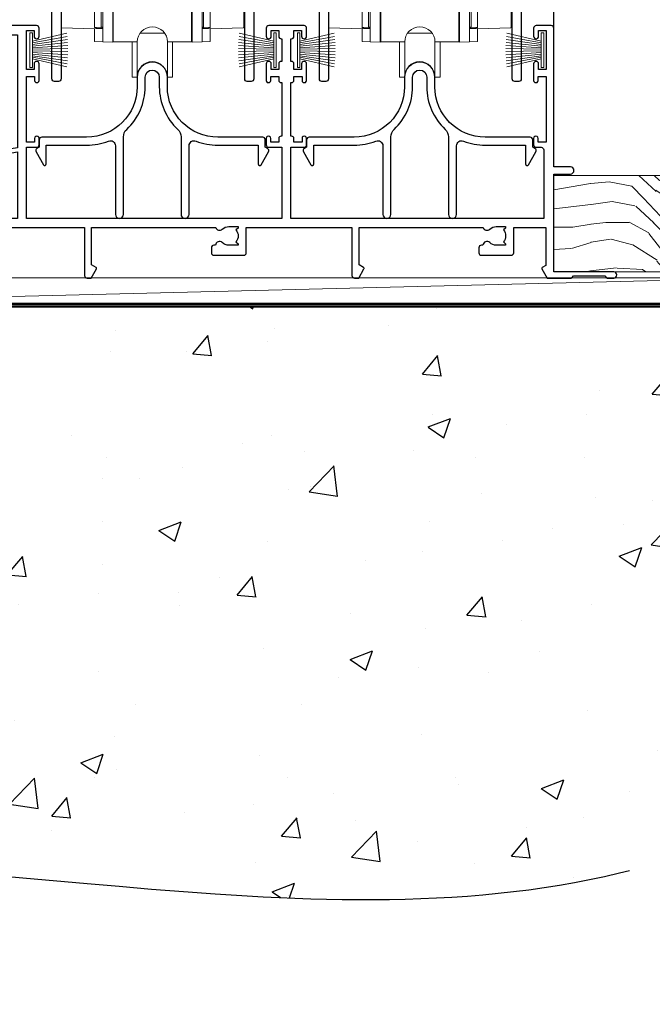
# Model space of a CAD drawing. Units: millimetres. Extents: x 0 to 746145, y -1112 to 730.
# Drawn here: x 13467 to 13592, y 54 to 249 of the extents above; entities that cross this region are included whole.
import ezdxf

# ---------------------------------------------------------------- set-up
doc = ezdxf.new("R2010")
doc.units = ezdxf.units.MM
doc.linetypes.add('CENTER', pattern=[2, 1.25, -0.25, 0.25, -0.25])
doc.linetypes.add('Dashed', pattern=[564.4444465637206, 282.2222232818604, -282.2222232818602])
doc.layers.add('Aluminium Systems Ltd Joinery Detail', color=7, linetype='Continuous')
doc.layers.add('DIE', color=7, linetype='Continuous')
doc.layers.add('HARDWARE', color=8, linetype='Continuous', lineweight=5)

# ---------------------------------------------------------------- blocks, each defined once
blk = doc.blocks.new('135mm Strapping Floor')
at = {"layer": 'Aluminium Systems Ltd Joinery Detail'}
h = blk.add_hatch(dxfattribs=at)
h.set_pattern_fill('AR-CONC', color=256, scale=0.25)
h.set_pattern_definition([(49.99999999999999, (-12518.92884930185, 344.936278782021), (45.546167249001, -3.984771384725772), [4.7625, -52.3875]), (355, (-12518.92884930185, 344.936278782021), (-8.810855356242335, 47.76421130975879), [3.81, -41.9101460425]), (100.4514447, (-12515.13334755185, 344.604215407021), (36.73531177258832, 43.77943797804878), [4.047502199999998, -44.52256114999999]), (46.18420000000002, (-12518.92884930185, 357.636278782021), (67.76976022303248, -10.51058198318179), [7.143749999999996, -78.58124999999994]), (96.63555760999994, (-12513.28137430185, 356.7604037820209), (59.35103351287575, 61.85653114943038), [6.071255785, -66.78390204]), (351.1841511700001, (-12518.92884930185, 357.636278782021), (59.35103351624426, 61.85653114638316), [5.7149917675, -62.86493298]), (21, (-12512.57884930185, 354.4612787820209), (37.90359781728312, -25.5662995467719), [4.7625, -52.3875]), (326.0000000000001, (-12512.57884930185, 354.4612787820209), (15.45050708691177, 46.04699153057982), [3.81, -41.91]), (71.45144499999999, (-12509.42021615185, 352.330753807021), (53.35410481967904, 20.48069222147631), [4.0475022, -44.5224844]), (37.50000000000001, (-12518.92884930185, 344.936278782021), (0.7721508126479542, 21.13875971828828), [0, -41.402, 0, -42.545, 0, -42.06875]), (7.499999999999999, (-12518.92884930185, 344.936278782021), (16.70491562757644, 25.04514370452988), [0, -24.257, 0, -40.4495, 0, -16.03375]), (327.5, (-12533.08934930185, 344.936278782021), (33.89764879171785, -1.432185998168361), [0, -15.875, 0, -49.53, 0, -65.7225]), (317.5, (-12539.43934930185, 344.936278782021), (37.03229534650451, 6.356622758333257), [0, -20.6375, 0, -32.893, 0, -46.6725])])
edge = h.paths.add_edge_path()
edge.add_spline(control_points=[(-151.8032833951274, -112.6379754665754), (-116.3432404183441, -106.4593533788597), (-15.88984340481329, -89.32147647210608), (118.1729448259048, -128.3253233913767), (210.957175129266, -52.26438913950116), (215.2397278690714, -9.325047349287928), (217.1436601267542, 9.764922491790912)], knot_values=[2.265826143137267, 2.265826143137267, 2.265826143137267, 2.265826143137267, 110.457269312043, 308.5646579853927, 378.4277281835025, 434.348854575815, 434.348854575815, 434.348854575815, 434.348854575815], degree=3, periodic=0)
edge.add_line((217.143660126756, 9.764922491790912), (-48.80328339512744, 9.764922491790912))
edge.add_line((-48.80328339512744, 9.764922491790912), (-48.80328339512744, -15.23507750820909))
edge.add_line((-48.80328339512744, -15.23507750820909), (-151.8032833951274, -42.83384432861476))
edge.add_line((-151.8032833951274, -42.83384432861476), (-151.8032833951274, -112.6379754665754))
at = {"layer": 'Aluminium Systems Ltd Joinery Detail', "linetype": 'Dashed', "lineweight": 5, "ltscale": 0.01, "const_width": 0.25, "elevation": -0.7499999999999862}
blk.add_lwpolyline([(217.1241814233326, 9.89797820926276), (-48.93223045283776, 9.89797820926276), (-48.93223045283776, -15.14018684744224), (-151.9374855745064, -42.72778678280156), (-151.9374855745064, -73.36355967761847)], dxfattribs=at)
at = {"layer": 'Aluminium Systems Ltd Joinery Detail', "linetype": 'Dashed', "elevation": -1.000000000000014}
for points in [[(162.1967166048726, 9.764922491790912), (-48.80328339512744, 9.764922491790912), (-48.80328339512744, -15.23507750820909), (-151.8032833951274, -42.83384432861476), (-151.8032833951274, -113.0262772272345)], [(217.1436601267542, 9.764922491790912), (217.1436601267542, 9.764922491790912), (-48.80328339512744, 9.764922491790912)]]:
    blk.add_lwpolyline(points, dxfattribs=at)
at = {"layer": 'Aluminium Systems Ltd Joinery Detail', "linetype": 'CENTER', "lineweight": 5, "ltscale": 3, "const_width": 0.5, "elevation": 1.000000000000017}
blk.add_lwpolyline([(217.1241814233326, 10.29611863191121), (-49.31033479756479, 10.29611863191121), (-49.31033479756479, -14.83202712862112)], dxfattribs=at)
at = {"layer": 'Aluminium Systems Ltd Joinery Detail', "linetype": 'Dashed'}
blk.add_spline([(-154.0311560852988, -113.0262772272345, -0.9999999999999929), (-44.29181441612491, -100.453157794429, -0.9999999999999929), (153.6369916667554, -92.04322444956051, -1.000000000000014), (205.1563386125472, -44.85629492655607, -1.000000000000014), (217.1436601267542, 9.764922491790912, -1.000000000000014)], degree=3, dxfattribs=at)
blk = doc.blocks.new('A734-21693')
at = {"flags": 128}
for points in [[(124.0000011187489, 46.64866243441736, 1.001507643107828), (123.1000031613556, 46.65001828883976), (123.1000031613545, 45.90001828883885), (121.5000061187562, 45.90001828883612), (121.5000061187569, 46.65001828883612, 0.4146548769781905), (121.0493281907795, 47.10001777818394), (120.8999996187479, 47.10001777818394), (120.8999996187479, 57.70002839616808), (121.0493281907823, 57.70002839616808, 0.4146548769781904), (121.5000061187569, 58.1500278855159), (121.5000061187562, 58.9000278855159), (123.1000031613545, 58.9000278855159), (123.1000031613538, 58.1500278855159, 1.001507643109863), (124.000001118747, 58.15138373993284), (124.0000011187473, 61.40002488551488, 0.9999999999999999), (123.0000011187473, 61.40002488551488), (123.0000011187473, 60.30002788551553), (121.5000041187483, 60.30002788551553), (121.5000041187483, 61.40002488551488, 0.414213562373095), (121.0000041187483, 61.90002488551488), (120.8999996187461, 61.90002488551488), (120.8999996187461, 66.40001588551365), (121.0000051187486, 66.40001588551365, 0.414213562373095), (121.500004118749, 66.90001488551547), (121.5000041187483, 68.00001288551482), (123.0000011187473, 68.00001288551482), (123.0000011187454, 66.90001488551513, 0.9999999999999999), (123.9999991187484, 66.90001488551513), (123.9999991187484, 68.50001088551505, 0.414213562373095), (123.4999991187484, 69.00001088551505), (116.5000001187487, 69.00001088551596, 0.414213562373095), (116.0000001187487, 68.50001088551596), (116.0000001187487, 66.90001488551513, 0.9999999999999999), (116.9999981187481, 66.90001488551513), (116.9999981187481, 68.00001288551482), (118.4999951187489, 68.00001288551482), (118.4999951187471, 66.90001488551513, 0.414213562373095), (118.9999941187485, 66.40001588551365), (119.0999996187511, 66.40001588551365), (119.0999996187512, 61.90002488551488), (118.9999951187489, 61.90002488551488, 0.414213562373095), (118.4999951187493, 61.40002488551511), (118.4999951187489, 60.30002788551553), (116.9999981187481, 60.30002788551553), (116.9999981187481, 61.40002488551488, 0.9999999999999999), (115.9999981187481, 61.40002488551488), (115.9999981187478, 58.15138373993193, 1.00150764311086), (116.899996076142, 58.1500278855159), (116.8999960761427, 58.9000278855159), (118.4999931187409, 58.9000278855159), (118.4999931187402, 58.1500278855159, 0.4146548769781904), (118.9506710467176, 57.70002839616808), (119.0999996187493, 57.70002839616808), (119.0999996187493, 47.10001777818394), (118.9506710467148, 47.10001777818394, 0.4146548769781905), (118.4999931187402, 46.65001828883612), (118.4999931187391, 45.90001828883885), (116.8999960761427, 45.90001828883885), (116.8999960761424, 46.65001828883885, 1.001507643108853), (115.9999981187474, 46.64866243441736), (115.9999981187481, 45.40001828883885, 0.414213562373095), (116.4999981187481, 44.90001828883885), (119.1000007973071, 44.90001828883885), (119.1000007973071, 30.80001088546067), (68.50000011875198, 30.80001088546067), (68.50000011875238, 44.90001828878792), (70.5000001187542, 44.9000182887861, 0.4142135623752261), (71.00000011875602, 45.40001828878792), (71.00000011874806, 46.64866243436643, 1.001507643108839), (70.10000216135211, 46.65001828878974), (70.10000216136143, 45.9000182887861), (68.50000011875056, 45.9000182887861), (68.50000011875056, 58.90002788546497), (70.10000216135597, 58.90002788546497), (70.10000216135165, 58.15002788546406, 1.001507643109849), (71.00000011874852, 58.151383739881), (71.00000011874874, 61.40002488546395, 0.9999999999999999), (70.00000011874874, 61.40002488546395), (70.00000011874874, 60.30002788546278), (68.50000011874874, 60.30002788546278), (68.50000011874874, 68.00001288546207), (70.00000011874874, 68.00001288546207), (70.00000011874897, 66.90001588546363, 0.9999999999990904), (71.00000011874852, 66.90001588546454), (71.00000011874874, 68.50001088545412, 0.414213562373095), (70.50000011874874, 69.00001088545412), (37.00000011883242, 69.00001088545412, 0.414213562373095), (36.50000011883242, 68.50001088545412), (36.50000011883242, 67.20001088545848, 0.9999999999999999), (37.4000001188266, 67.20001088545848), (37.4000001188266, 68.00001088545412), (38.9000001188266, 68.00001088545412), (38.9000001188266, 62.50001088545412), (37.4000001188266, 62.50001088545412), (37.4000001188266, 63.30001088545703, 0.9999999999999999), (36.50000011883242, 63.30001088545703), (36.50000011883236, 62.00001088545412, 0.414213562373095), (37.00000011883242, 61.50001088545406), (38.9000001188266, 61.50001088545412), (38.9000001188266, 53.80001088545703), (36.90000011883387, 53.80001088545703, 0.9999999999999999), (36.90000011883387, 53.00001088545412), (38.9000001188266, 53.00001088545412), (38.9000001188266, 50.00001088545412), (28.28867552745362, 50.0000108854542, 0.2679491924316727), (27.85566282556238, 49.75001088545417), (26.55662471988182, 47.50001088545412), (22.00000039285953, 47.50001088545412), (22.00000039285953, 49.00001088545412), (23.50000039285953, 49.00001088545412, 0.9999999999999999), (23.50000039285953, 50.00001088545412), (0.5000001187469252, 50.00001088545412, 0.414213562373095), (1.187469251817674e-07, 49.50001088545412), (1.187523821499781e-07, 0.5000001601129895, 0.4142135623730784), (0.5000001187523821, 1.601130463768641e-07), (6.400000118751336, 1.601132737505395e-07, 0.4142135623730784), (6.900000118751336, 0.5000001601132738), (6.900000118751336, 3.850000160111748, 0.1952598447288623), (5.923585024411182, 6.254969539228426, 0.9999999999999999), (4.776415213090843, 5.139621421376745, -0.1952598447288623), (5.300000118751313, 3.850000160111748), (5.300000118751313, 2.000000160113203), (5.002334436430147, 2.000000160113203), (4.639157196671931, 2.432817940341863, -0.363970234266432), (2.260843040832526, 2.432817940342787), (1.897665801073572, 2.000000160113203), (1.600000118752405, 2.000000160113203), (1.600000118754224, 3.850000160111748, -0.1952598447288622), (2.123585024414695, 5.139621421376745, 0.6408245487451977), (1.599998707597308, 6.495731539804993), (1.599998707606233, 19.46078032434281), (2.373203788357614, 20.80001080888181, 0.414213562368963), (2.299998707597865, 21.07321588963845), (1.599998707604414, 21.47736107807248), (1.599998707608052, 29.00001088546321), (7.950000118750722, 29.00001088546418), (7.95000011875095, 24.0000108854594, 0.4142135623720295), (8.45000011875095, 23.5000108854598), (14.35000011874797, 23.50001088546304, 0.414213562373095), (14.85000011874797, 24.00001088546304), (14.85000011874797, 25.00001088546304, 0.414213562373095), (14.35000011874735, 25.50001088546259), (14.04573141007393, 25.50001088546222, 0.6408239254472163), (12.68962138001439, 26.02359579112442, -0.1952598447288622), (11.4000001187494, 25.50001088546395), (9.550000118750859, 25.50001088546395), (9.550000118750859, 25.79767656778512), (9.982817898979533, 26.1608538075433, -0.3639702342664382), (9.982817898980443, 28.53916796338277), (9.550000118750859, 28.90234520314169), (9.550000118750859, 29.20001088546286), (11.4000001187494, 29.20001088546104, -0.1952598447288623), (12.68962138001439, 28.67642597980057, 0.5542191990959284), (14.00722964662009, 29.00001088546503), (38.60000011874672, 29.00001088546503), (38.60000011874672, 21.59282004585168), (37.70000011874947, 21.07320480358339, 0.4142135623808452), (37.62679503799671, 20.79999972282306), (38.66602553257184, 18.99999970543141), (39.50000017389414, 18.99999979741403, 0.4142135300680742), (40.00000011874602, 19.49999979741403), (40.00000011874602, 29.00001088546503), (56.55000011875075, 29.0000108854706), (56.55000011875092, 24.0000108854594, 0.4142135623720295), (57.05000011874887, 23.50001088545963), (62.95000011874822, 23.50001088546287, 0.414213562373095), (63.45000011874794, 24.00001088546304), (63.45000011874794, 25.00001088546304, 0.414213562373095), (62.95000011874794, 25.50001088546304), (62.64573141007395, 25.50001088546222, 0.6408239254472163), (61.28962138001441, 26.02359579112442, -0.1952598447288622), (60.00000011874943, 25.50001088546395), (58.15000011875088, 25.50001088546395), (58.15000011875088, 25.79767656778512), (58.58281789897956, 26.1608538075433, -0.3639702342664382), (58.58281789898052, 28.53916796338279), (58.15000011875088, 28.90234520314169), (58.15000011875088, 29.20001088546286), (60.00000011874943, 29.20001088546275, -0.1952598447288623), (61.28962138001441, 28.67642597980057, 0.5542192105843214), (62.60722965540901, 29.00001091218073), (79.99996571400754, 29.00001052261575), (79.99996571400754, 19.4999997974104, 0.4142135300680742), (80.49996565885942, 18.9999997974104), (81.33394030018167, 18.99999970542777), (82.37317079475815, 20.79999972281865, 0.4142135623810382), (82.29996571400204, 21.07320480357845), (81.39996571400678, 21.59282004584836), (81.39996571400678, 29.00001088545775), (105.9927705908802, 29.00001088546048, 0.5542191990939724), (107.3103788574844, 28.67642597980057, -0.1952598447288622), (108.6000001187494, 29.20001088546104), (110.4500001187479, 29.20001088546286), (110.4500001187479, 28.90234520314169), (110.0171823385184, 28.53916796338277, -0.363970234266438), (110.0171823385193, 26.1608538075433), (110.4500001187479, 25.79767656778512), (110.4500001187479, 25.50001088546395), (108.6000001187494, 25.50001088546395, -0.1952598447288622), (107.3103788574844, 26.02359579112442, 0.6408239254472163), (105.9542688274249, 25.50001088546222), (105.6500001187514, 25.50001088546259, 0.414213562373095), (105.1500001187509, 25.00001088546304), (105.1500001187509, 24.00001088546304, 0.414213562373095), (105.6500001187509, 23.50001088546304), (111.5500001187478, 23.5000108854598, 0.4142135623720295), (112.0500001187479, 24.0000108854594), (112.0500001187481, 29.00001088546324), (133.0000001187429, 29.00001088546139), (133.0000001187429, 19.49999979740198, 0.4142135300680742), (133.5000000635948, 18.99999979740198), (134.3339747049171, 18.99999970541936), (135.3732051994942, 20.79999972281178, 0.414213562382676), (135.3000001187382, 21.07320480357154), (134.4000001187421, 21.59282004584074), (134.4000001187421, 29.00001088545775), (158.9927705908727, 29.00001088546048, 0.5542191990943014), (160.3103788574769, 28.67642597979969, -0.1952598447288622), (161.6000001187419, 29.20001088546016), (163.4500001187404, 29.20001088546198), (163.4500001187404, 28.90234520314081), (163.0171823385108, 28.53916796338189, -0.363970234266438), (163.0171823385118, 26.16085380754242), (163.4500001187404, 25.79767656778424), (163.4500001187404, 25.50001088546307), (161.6000001187419, 25.50001088546307, -0.1952598447288622), (160.3103788574769, 26.02359579112354, 0.6408239254472163), (158.9542688274174, 25.50001088546134), (158.6500001187439, 25.50001088546173, 0.414213562373095), (158.1500001187434, 25.00001088546216), (158.1500001187434, 24.00001088546216, 0.414213562373095), (158.6500001187434, 23.50001088546216), (164.5500001187403, 23.50001088545892, 0.4142135623720295), (165.0500001187404, 24.00001088545852), (165.0500001187406, 29.00001088545957), (171.4000015298785, 29.00001088545957), (171.4000015298822, 21.47736107806793), (170.7000015298887, 21.07321588963475, 0.4142135623696225), (170.6267964491329, 20.8000108088778), (171.6660268895645, 19.0000108852613), (176.4171770121335, 19.00001088526221, 0.1989123673796633), (176.5585983683708, 19.05858952902472), (176.9000191187421, 19.40001027939832), (183.100006118742, 19.40001027939832), (183.441427505311, 19.05858974638375, 0.198912042514337), (183.582848684771, 19.00001127939893), (184.9000011187433, 19.0000112793972, 0.9999999999999999), (184.9000011187433, 20.20000927939725), (173.0000001187415, 20.20000927939725), (173.0000001187451, 39.6000092793978), (176.2999990759466, 39.60000927939737, 1.000000000000028), (176.2999990759467, 41.00001136499446), (173.0000001187451, 41.00001136499466), (173.0000001187469, 68.50001088546503, 0.414213562373095), (172.5000001187469, 69.00001088546503), (169.5000011187491, 69.00001088546503, 0.414213562373095), (169.0000011187491, 68.50001088546503), (169.0000011187491, 66.9000148854642, 0.9999999999999999), (169.9999991187484, 66.9000148854642), (169.9999991187484, 68.00001288546207), (171.5000001187469, 68.00001288546207), (171.5000001187451, 60.30002788546278), (169.9999991187484, 60.30002788546278), (169.9999991187484, 61.40002488546395, 0.9999999999999999), (168.9999991187484, 61.40002488546395), (168.9999991187502, 58.151383739881, 1.00150764311086), (169.899997076151, 58.15002788546497), (169.8999970761412, 58.90002788546497), (171.5000001187451, 58.90002788546497), (171.5000001187451, 45.9000182887861), (169.8999970761412, 45.9000182887861), (169.8999970761503, 46.65001828878974, 1.001507643108853), (168.9999991187582, 46.64866243436643), (168.9999991187466, 45.4000182887861, 0.414213562373095), (169.4999991187466, 44.9000182887861), (170.5000001187454, 44.90001828878687, -0.4142135623733115), (171.0000001187458, 44.40001828878701), (171.0000001187422, 30.80001088545785), (120.8999991187531, 30.80001088545612), (120.8999991187531, 44.90001828883885), (123.5000011187473, 44.90001828883885, 0.414213562373095), (124.0000011187473, 45.40001828883885)], [(40.70000011882638, 67.20001088545422), (66.70000011874987, 67.2000108854541), (66.70000011874987, 44.80002908656655), (65.43591680575088, 44.59486237922698, 1.004500192607286), (65.56762646851172, 43.8057871851766), (66.70000011874612, 44.00002908657092), (66.70000011875737, 30.80001088545981), (1.600000118747005, 30.80001088545981), (1.600000118747062, 44.00002908657092), (2.732373768985212, 43.80578718517694, 1.004500192607335), (2.864083431746053, 44.5948623792271), (1.600000118747062, 44.80002908656655), (1.600000118747062, 48.20001088545411), (20.20000039285918, 48.20001088545411), (20.20000039285918, 47.50001088545417, 0.4142135623731283), (22.00000039285925, 45.70001088545411), (26.55662471988154, 45.70001088545411, 0.2679491924307707), (28.11547044669231, 46.60001088545215), (29.03923087739969, 48.20001088545411), (38.90000011882631, 48.20001088545411, 0.414213562373095), (40.70000011882638, 50.00001088545417)]]:
    blk.add_lwpolyline(points, format="xyb", close=True, dxfattribs=at)
blk = doc.blocks.new('PB69750-4B')
for p, q in [((-1.750000000000014, 0.5), (-3.322276449314941, 7.321139697068929)), ((-1.431818181818187, 0.5), (-2.721879321754528, 7.380097546926656)), ((-1.113636363636374, 0.5), (-2.119293789530161, 7.427384292916386)), ((-0.7954545454545467, 0.5), (-1.515002302965286, 7.462919719820221)), ((-0.4772727272727337, 0.5), (-0.9094902062915224, 7.486643546856435)), ((-0.1590909090909065, 0.5), (-0.3032449143314011, 7.498515529937265)), ((0.1590909090909207, 0.5), (0.3032449143314011, 7.498515529937265)), ((0.4772727272727337, 0.5), (0.9094902062915367, 7.486643546856435)), ((0.795454545454561, 0.5), (1.515002302965286, 7.462919719820221)), ((1.113636363636374, 0.5), (2.119293789530161, 7.427384292916386)), ((1.431818181818201, 0.5), (2.721879321754528, 7.380097546926656)), ((1.750000000000014, 0.5), (3.322276449314955, 7.321139697068929))]:
    blk.add_line(p, q)
blk.add_lwpolyline([(-3.450000000000003, 0), (3.450000000000003, 0), (3.450000000000003, 0.5), (-3.450000000000003, 0.5)], close=True)
blk = doc.blocks.new('SH270B')
blk.add_blockref('PB69750-4B', (0, 0))
blk = doc.blocks.new('A813-22391')
at = {"flags": 128}
for points in [[(37.700000025257, 48.79999990559705), (2.300000025254633, 48.79999990559705, 0.414213562373095), (1.800000025254633, 48.29999990559705), (1.800000025254462, 43.59999990559703), (2.150000025240502, 43.59999990559706, -0.9999999999909049), (2.150000025247778, 42.79999990560142), (1.800000025254576, 42.79999990559415), (1.800000025254633, 0.4999999056109132, -0.414213562373095), (1.300000025254633, -9.438908676884239e-08), (0.5000000252535415, -9.438908676884239e-08, -0.414213562373095), (2.525354148019687e-08, 0.4999999056109132), (2.525445097489865e-08, 99.49999990559613, -0.414213562373095), (0.500000025254451, 99.99999990559613), (11.7080125921417, 99.99999990559613, -0.2679491924307754), (12.14102529403374, 99.74999990559678), (13.44006339971531, 97.49999990559431), (18.70000022399984, 97.49999990559431, 0.414213562373095), (19.20000022399984, 97.99999990559431), (19.20000022399984, 98.49999990561295, 0.414213562373095), (18.70000022399984, 98.99999990561295), (16.50000022399547, 98.99999990561295, -0.9999999999999999), (16.50000022399547, 99.9999999055984), (23.49999982650985, 99.99999990559476, -0.9999999999999999), (23.49999982650985, 98.99999990559476), (21.30000022400662, 98.99999990559385, 0.4142135623727288), (20.80000022400651, 98.49999990559431), (20.80000022400651, 97.99999990559454, 0.4142135623732615), (21.3000002240056, 97.49999990559431), (26.55993665079092, 97.49999990559431), (27.85897475647249, 99.74999990559658, -0.2679491924308032), (28.29198745836453, 99.99999990559613), (37.70000002526336, 99.99999990559613, 0.414213562373095), (38.20000002526336, 100.4999999055961), (38.20000002526336, 102.9999999055966), (36.90000002521498, 102.9999999055966, -0.9999999999999999), (36.90000002521498, 103.7999999055995), (38.20000002526336, 103.7999999055995), (38.20000002526245, 111.4999999055966), (37.00000002521352, 111.4999999055966, -0.414213562373095), (36.50000002521352, 111.9999999055966), (36.50000002521352, 113.2999999055995, -0.9999999999999999), (37.40000002521498, 113.2999999055995), (37.40000002521498, 112.4999999055966), (38.90000002521498, 112.4999999055966), (38.90000002521498, 117.9999999055966), (37.40000002521498, 117.9999999055966), (37.40000002521498, 117.1999999056009, -0.9999999999999999), (36.50000002521352, 117.1999999056009), (36.5000000252499, 118.4999999055966, -0.414213562373095), (37.0000000252499, 118.9999999055966), (39.5000000252499, 118.999999905597, -0.414213562373095), (40.0000000252499, 118.499999905597), (40.0000000252499, 0.4999999056109132, -0.414213562373095), (39.5000000252499, -9.438908676884239e-08), (38.70000002525063, -9.438908676884239e-08, -0.414213562373095), (38.20000002525063, 0.4999999056109132), (38.20000002525086, 42.79999990559415), (37.8500000252339, 42.79999990560142, -0.9999999999909049), (37.85000002524117, 43.59999990559706), (38.20000002525063, 43.59999990559703), (38.20000002525063, 48.29999990559705, 0.414213562373095)], [(24.85000002521298, 50.59999990559744), (24.85000002521298, 53.50000074390718, 0.2010392773484069), (23.40129872651102, 56.95740831961311, 1), (21.99870132391385, 55.53167323684769, -0.2010392773484085), (22.85000002521298, 53.50000074390721), (22.85000002521298, 50.65000074390704), (22.39143397406639, 50.65000074390704), (21.83194471281837, 51.31677408101754, -0.3639702342660321), (18.16805533760686, 51.31677408101751), (17.60856607635884, 50.65000074390704), (17.15000002521316, 50.65000074390704), (17.15000002521316, 53.50000074390718, -0.201039277348407), (18.00129872651138, 55.53167323684769, 0.9999999999999999), (16.59870132391421, 56.95740831961317, 0.2010392773484081), (15.15000002521316, 53.50000074390712), (15.15000002521316, 50.59999990559788), (1.800000025213706, 50.5999999055966), (1.800000025213706, 98.19999990559657), (10.95745724215573, 98.19999990559566), (11.88121767286481, 96.5999999055912, 0.267949192430764), (13.44006339967615, 95.69999990559316), (15.15000002521316, 95.69999990559316), (15.15000002521316, 92.49999906728598, 0.2010392773484069), (16.59870132391512, 89.04259149158005, 0.9999999999999997), (18.00129872651138, 90.46832657434547, -0.2010392773484118), (17.15000002521316, 92.49999906728598), (17.15000002521316, 95.34999906728612), (17.60856607635884, 95.34999906728612), (18.16805533760686, 94.68322573017562, -0.3639702342660414), (21.83194471281837, 94.68322573017562), (22.39143397406639, 95.34999906728612), (22.85000002521298, 95.34999906728612), (22.85000002521298, 92.49999906728598, -0.201039277348412), (21.99870132391385, 90.46832657434547, 0.9999999999999997), (23.40129872651102, 89.04259149158005, 0.2010392773484095), (24.85000002521298, 92.49999906728598), (24.85000002521298, 95.6999999055931), (26.5599366507509, 95.69999990559316, 0.2679491924308261), (28.11878237756224, 96.59999990559143), (29.04254280827041, 98.1999999055952), (38.20000002522244, 98.19999990559407), (38.20000002522244, 50.59999990559911)]]:
    blk.add_lwpolyline(points, format="xyb", close=True, dxfattribs=at)
blk = doc.blocks.new('A839-22459')
at = {"flags": 128}
blk.add_lwpolyline([(17.39986943134474, 16.17667993479324, -0.2073521461482148), (18.0322414896212, 17.63599272272374, 0.2073521461479777), (21.69999942764364, 26.10000689272363), (21.69999942764341, 28.00000103604123, -0.9999999999999999), (24.49999942764382, 28.00000103604123), (24.49999942764341, 26.10000689272363, 0.2073521461479362), (28.16775736566134, 17.6359927227138, -0.2073521461479363), (28.80012942393998, 16.17667993478142), (28.80012942394203, 0.7999999999996135, 0.9999999999999999), (30.40012942394216, 0.7999999999996135), (30.40012942394216, 14.40936012069631, -0.5311560114663301), (31.77313497979523, 15.33718922958608, 0.09585352178741723), (36.09999942764327, 14.50000689272781), (44.10009242393548, 14.50000689272787), (44.10009242393566, 10.79380288076703, 0.767326987978957), (44.65990004507088, 10.6438028807674), (46.13301155716815, 13.19530686493377, 0.4142135623727438), (45.94999885527599, 13.87831956682606), (45.50009242393602, 14.13807316606966), (45.50009242393651, 15.60000689272323, 0.4142135623728286), (45.00009242393693, 16.10000689272272), (36.09999942764327, 16.10000689272369, -0.414213562373095), (26.09999942764327, 26.10000689272363), (26.09999942764327, 28.00000103604123, 0.9999999999999999), (20.09999942764327, 28.00000103604123), (20.09999942764317, 26.10000689272363, -0.414213562373095), (10.09999942764418, 16.10000689272363), (1.199906431338807, 16.10000689272272, 0.4142135623728286), (0.6999064313393468, 15.60000689272323), (0.69990643133983, 14.13807316606966), (0.2499999999998614, 13.87831956682606, 0.4142135623727369), (0.06698729810770132, 13.19530686493378), (1.54009881020497, 10.6438028807674, 0.767326987978967), (2.099906431340195, 10.79380288076703), (2.099906431340376, 14.50000689272787), (10.09999942765237, 14.50000689272781, 0.09585352178741723), (14.42686387549717, 15.33718922960413, -0.5311560114663301), (15.79986943134438, 14.40936012071222), (15.79986943134529, 0.7999999999996135, 0.9999999999999999), (17.39986943134452, 0.7999999999996135)], format="xyb", close=True, dxfattribs=at)
blk = doc.blocks.new('DR210')
at = {"color": 0, "linetype": 'Continuous', "lineweight": 0, "extrusion": (0, 1, 0)}
for p, q in [((-16.42523319526054, -1.879771122341438), (-18.07646609021441, -3.839064825497971)), ((-9.850000000000016, -1.765000000000001), (-16.42523319526052, -1.879771122341445)), ((-9.850000000000016, -0.08484153898349689), (-9.000000000000014, -0.0551588849155138)), ((-9.850000000000016, -0.08484153898349689), (-9.850000000000016, -1.765000000000001)), ((-9.850000000000016, -1.765000000000001), (-9.850000000000016, -4.474548171425631)), ((-9, -0.01499999999999346), (3.600000000000001, -0.01499999999998636)), ((-8.999999999999993, -8.914999999999992), (-9, -0.01499999999999346)), ((9, -0.01499999999999346), (3.600000000000001, -0.01499999999999346)), ((3.600000000000001, -8.914999999999992), (3.600000000000001, -0.01499999999999346)), ((7.997794106726609, -1.824183358156091), (7.997794106726609, -7.105816641843894)), ((9.000000000000007, -1.771659972905248), (9.000000000000007, -0.01499999999999346)), ((9.850000000000001, -0.08484153898348978), (9, -0.05515888491550669)), ((9.850000000000001, -0.08484153898348268), (9.850000000000001, -1.764999999999993)), ((9.850000000000023, -1.764999999999993), (16.42523319526048, -1.879771122341438)), ((9.850000000000001, -1.764999999999993), (9.850000000000001, -4.474548171425617)), ((16.4252331952605, -1.879771122341403), (18.07646609021437, -3.839064825497942)), ((-18.10000000000002, -4.886989318399337), (-18.10000000000002, -3.903508111008009)), ((-17.10997341885853, -5.656264212477986), (-18.09409484794285, -8.391482471836525)), ((-18.00000000000001, -4.986989318399345), (-17.58044765857275, -4.986989318399345)), ((-11.45, -38.10103166435236), (-11.45000000000002, -4.428968335647667)), ((-10.14476427806883, -4.474548171425617), (-11.45000000000002, -4.42896833564766)), ((-10.25291426586291, -4.170771462780365), (-10.13953015098927, -4.174730923319892)), ((-10.14476427806882, -38.05545182857441), (-10.14476427806883, -4.474548171425631)), ((-9.850000000000016, -4.474548171425624), (-10.14476427806883, -4.474548171425624)), ((-9.850000000000001, -38.05545182857441), (-9.850000000000016, -4.474548171425639)), ((9.850000000000001, -4.474548171425617), (9.850000000000023, -38.05545182857439)), ((9.850000000000009, -4.474548171425617), (10.14476427806881, -4.47454817142561)), ((10.13953015098924, -4.174730923319892), (10.25291426586254, -4.17077146278038)), ((11.45, -4.42896833564766), (10.14476427806881, -4.47454817142561)), ((10.14476427806881, -4.474548171425617), (10.14476427806884, -38.05545182857439)), ((11.45000000000002, -38.10103166435233), (11.45, -4.428968335647653)), ((17.10997341885854, -5.656264212477957), (18.09409484794285, -8.391482471836504)), ((17.99999999999994, -4.986989318399317), (17.58044765857269, -4.986989318399324)), ((18.1, -4.886989318399316), (18.1, -3.903508111007987)), ((9.000000000000007, -8.914999999999992), (9.000000000000007, -7.158340027094738)), ((-18.1, -38.07223969760251), (-18.10000000000002, -8.425337450652258)), ((-8.999999999999993, -8.914999999999992), (3.600000000000001, -8.914999999999992)), ((-7.850000000000001, -41.015), (-7.850000000000016, -8.915)), ((7.749999999999986, -9), (-7.750000000000014, -9.000000000000007)), ((-7.750000000000014, -9), (-7.75, -41)), ((9.000000000000007, -8.914999999999992), (3.600000000000001, -8.914999999999992)), ((7.749999999999986, -9), (7.75, -41)), ((7.850000000000001, -8.914999999999992), (7.850000000000016, -41.01499999999999)), ((18.10000000000003, -38.07223969760249), (18.1, -8.425337450652236)), ((-7.750000000000014, -17.475), (-7.850000000000009, -17.475)), ((7.749999999999993, -17.47499999999999), (7.850000000000009, -17.47499999999999)), ((-7.850000000000009, -17.675), (-7.750000000000014, -17.675)), ((-7.750000000000014, -17.975), (-7.850000000000009, -17.975)), ((7.749999999999993, -17.67499999999999), (7.850000000000009, -17.67499999999999)), ((7.850000000000009, -17.97499999999999), (7.749999999999993, -17.97499999999999)), ((-7.850000000000009, -21.075), (-7.750000000000014, -21.075)), ((-7.750000000000014, -21.375), (-7.850000000000009, -21.375)), ((7.749999999999993, -21.07499999999999), (7.850000000000009, -21.07499999999999)), ((7.850000000000009, -21.37499999999999), (7.749999999999993, -21.37499999999999)), ((-7.750000000000014, -21.575), (-7.850000000000009, -21.575)), ((7.749999999999993, -21.57499999999999), (7.850000000000009, -21.57499999999999)), ((-0.9743290909815912, -27.43494678771886), (-1.469241808727311, -27.27012739504114)), ((-0.8684747204918537, -27.38198313690382), (-0.7036553278141398, -26.8870704191581)), ((4.0690828643096, -27.21405681725108), (2.173282755842308, -28.16260995204783)), ((-0.07940901065239103, -29.22355464016265), (-1.86801686309618, -30.11847472049185)), ((-0.8684747204918537, -27.38198313690382), (-0.9743290909815912, -27.43494678771886)), ((-0.9743290909815912, -27.43494678771886), (-0.07940901065239103, -29.22355464016265)), ((0.02644535983733931, -29.17059098934762), (-0.8684747204918537, -27.38198313690382)), ((-0.07940901065239103, -29.22355464016265), (-0.6633088611382263, -29.02910011254404)), ((1.815053212281128, -28.27567090901842), (0.02644535983733931, -29.17059098934761)), ((0.02644535983733931, -29.17059098934762), (0.2208998874559498, -28.58669113886178)), ((0.07940901065237682, -29.27644535983734), (1.868016863096166, -28.38152527950815)), ((1.815053212281136, -28.27567090901842), (1.97987260495885, -27.78075819127269)), ((1.868016863096166, -28.38152527950815), (1.815053212281128, -28.27567090901842)), ((1.868016863096166, -28.38152527950815), (2.362929580841886, -28.54634467218587)), ((-4.069082864309614, -31.28594318274892), (-2.173282755842322, -30.33739004795216)), ((-1.86801686309618, -30.11847472049185), (-2.3629295808419, -29.95365532781413)), ((-1.815053212281143, -30.22432909098158), (-1.979872604958864, -30.7192418087273)), ((-1.86801686309618, -30.11847472049185), (-1.81505321228115, -30.22432909098158)), ((-1.81505321228115, -30.22432909098158), (-0.02644535983735352, -29.32940901065238)), ((-0.02644535983735352, -29.32940901065238), (-0.220899887455964, -29.91330886113822)), ((-0.02644535983735352, -29.32940901065238), (0.8684747204918395, -31.11801686309617)), ((0.07940901065237682, -29.27644535983734), (0.6633088611382121, -29.47089988745596)), ((0.9743290909815769, -31.06505321228113), (0.07940901065237682, -29.27644535983734)), ((0.8684747204918466, -31.11801686309617), (0.7036553278141255, -31.61292958084189)), ((0.8684747204918395, -31.11801686309617), (0.9743290909815769, -31.06505321228114)), ((0.9743290909815769, -31.06505321228113), (1.469241808727297, -31.22987260495885)), ((-11.45000000000002, -38.40103169220332), (-18.00348994967025, -38.1721787803044)), ((-11.45, -38.10103166435236), (-10.14476427806882, -38.05545182857441)), ((-11.45, -40.88928522982971), (-11.45, -38.40103169220331)), ((-10.25291426586269, -38.35922853721962), (-10.13953015098925, -38.3552690766801)), ((-9.850000000000001, -38.05545182857441), (-10.14476427806882, -38.05545182857441)), ((-9.850000000000001, -40.9451584610165), (-9.850000000000001, -38.0554518285744)), ((9.850000000000023, -40.94515846101649), (9.850000000000016, -38.05545182857439)), ((9.850000000000016, -38.05545182857438), (10.14476427806884, -38.05545182857438)), ((10.13953015098929, -38.35526907668014), (10.25291426586268, -38.35922853721966)), ((10.14476427806884, -38.0554518285744), (11.45000000000002, -38.10103166435235)), ((18.00348994967026, -38.17217878030439), (11.45000000000002, -38.40103169220332)), ((11.45000000000002, -40.88928522982969), (11.45000000000002, -38.40103169220334)), ((-9.850000000000001, -40.94515846101649), (-11.45000000000002, -40.8892852298297)), ((-9.850000000000001, -40.94515846101653), (-7.850000000000001, -41.01500000000003)), ((9.849999999999987, -40.9451584610165), (7.850000000000023, -41.015)), ((11.45000000000008, -40.88928522982968), (9.85000000000003, -40.94515846101648)), ((-3, -41), (-7.75, -41)), ((7.75, -41), (3, -41))]:
    blk.add_line(p, q, dxfattribs=at)
at = {"color": 0, "linetype": 'Continuous', "lineweight": 0, "extrusion": (-2.220446049250313e-16, 0, -1)}
for centre, radius, start, end in [((7.105427357601002e-15, -29.25), 4.55, 333.4191608277983, 63.41916082779831), ((7.105427357601002e-15, -29.25), 5.000000000000001, 0, 180), ((7.105427357601002e-15, -29.24999999999999), 4.549999999999998, 63.41916082779831, 153.4191608277984), ((7.105427357601002e-15, -29.25), 4.550000000000001, 153.4191608277984, 243.4191608277983), ((7.105427357601002e-15, -29.25), 5.000000000000001, 180, 0), ((7.105427357601002e-15, -29.25), 4.550000000000001, 243.4191608277983, 333.4191608277983), ((0, -41), 3.000000000000001, 0, 180)]:
    blk.add_arc(centre, radius, start, end, dxfattribs=at)
for centre, major_axis, ratio, start_param, end_param in [((-10.15000000000001, -4.474548171425624), (0.01046984901074833, 0.2998172481057253), 0.01744177813808782, 7.178145381698035e-11, 1.570187246628132), ((-0.9982633766121651, -29.74947557815247), (-3.385664495296433, 6.766666918234526), 0.1736481776668772, -1.570796326794899, -1.514195682833616), ((-0.9982633766125559, -29.7494755781527), (-3.385664495296371, 6.766666918234309), 0.1736481776668222, -1.627396970756179, -1.570796326794895), ((0.7364113498207914, -28.88154064014842), (-3.402935955806117, 6.801186056389771), 0.173648177666938, -1.895753291770243, -1.635846204528534)]:
    blk.add_ellipse(centre, major_axis=major_axis, ratio=ratio, start_param=start_param, end_param=end_param, dxfattribs=at)
at = {"color": 0, "linetype": 'Continuous', "lineweight": 0}
blk.add_ellipse((10.15000000000001, -4.474548171425603), major_axis=(-0.01046984901075209, 0.2998172481057111), ratio=0.01744177813810804, start_param=1.526258474493942e-10, end_param=1.570187246709048, dxfattribs=at)
at = {"color": 0, "linetype": 'Continuous', "lineweight": 0, "extrusion": (-2.220446049250312e-16, -3.697785493223493e-32, -0.9999999999999999)}
blk.add_ellipse((-0.4994755781522002, -28.25173662338844), major_axis=(6.766666918234944, 3.385664495296658), ratio=0.1736481776669535, start_param=-1.627396970756176, end_param=-1.514195682833617, dxfattribs=at)
at = {"color": 0, "linetype": 'Continuous', "lineweight": 0, "extrusion": (-2.220446049250312e-16, -8.628166150854817e-32, -0.9999999999999999)}
blk.add_ellipse((0.7364113498207558, -28.88154064014843), major_axis=(-3.402935955806142, 6.801186056389779), ratio=0.1736481776669335, start_param=-1.50574644906126, end_param=-1.245839361819552, dxfattribs=at)
at = {"color": 0, "linetype": 'Continuous', "lineweight": 0, "extrusion": (-2.220446049250313e-16, -1.232595164407831e-32, -0.9999999999999999)}
blk.add_ellipse((-0.7364113498207061, -29.61845935985153), major_axis=(3.402935955806114, -6.801186056389724), ratio=0.1736481776669253, start_param=-1.895753291770244, end_param=-1.635846204528533, dxfattribs=at)
at = {"color": 0, "linetype": 'Continuous', "lineweight": 0, "extrusion": (-2.220446049250313e-16, 1.232595164407831e-32, -0.9999999999999999)}
blk.add_ellipse((0.3684593598515562, -29.98641134982076), major_axis=(6.801186056389767, 3.402935955806117), ratio=0.1736481776669332, start_param=-1.895753291770243, end_param=-1.635846204528534, dxfattribs=at)
at = {"color": 0, "linetype": 'Continuous', "lineweight": 0, "extrusion": (-2.220446049250313e-16, -1.355854680848614e-31, -1)}
blk.add_ellipse((0.3684593598515704, -29.98641134982074), major_axis=(6.801186056389707, 3.402935955806101), ratio=0.1736481776669334, start_param=-1.50574644906126, end_param=-1.245839361819548, dxfattribs=at)
at = {"color": 0, "linetype": 'Continuous', "lineweight": 0, "extrusion": (-2.220446049250313e-16, 4.930380657631324e-32, -1)}
blk.add_ellipse((-0.3684593598515491, -28.51358865017924), major_axis=(-6.801186056389663, -3.40293595580607), ratio=0.1736481776669341, start_param=-1.895753291770244, end_param=-1.635846204528531, dxfattribs=at)
at = {"color": 0, "linetype": 'Continuous', "lineweight": 0, "extrusion": (-2.220446049250313e-16, -1.232595164407831e-32, -1)}
blk.add_ellipse((0.9982633766128046, -28.75052442184714), major_axis=(3.385664495295996, -6.766666918233553), ratio=0.1736481776668014, start_param=-1.627396970756183, end_param=-1.570796326794892, dxfattribs=at)
at = {"color": 0, "linetype": 'Continuous', "lineweight": 0, "extrusion": (-2.220446049250313e-16, 1.232595164407831e-32, -1)}
for centre, major_axis, ratio, start_param, end_param in [((0.998263376611682, -28.75052442184779), (3.385664495295823, -6.766666918233243), 0.1736481776669814, -1.570796326794902, -1.514195682833608), ((-0.7364113498207914, -29.61845935985158), (3.402935955806141, -6.801186056389769), 0.173648177666936, -1.505746449061259, -1.24583936181955)]:
    blk.add_ellipse(centre, major_axis=major_axis, ratio=ratio, start_param=start_param, end_param=end_param, dxfattribs=at)
at = {"color": 0, "linetype": 'Continuous', "lineweight": 0, "extrusion": (-2.220446049250313e-16, -2.465190328815662e-32, -1)}
blk.add_ellipse((-0.3684593598516201, -28.51358865017917), major_axis=(-6.801186056389709, -3.40293595580612), ratio=0.1736481776669447, start_param=-1.50574644906126, end_param=-1.245839361819549, dxfattribs=at)
at = {"color": 0, "linetype": 'Continuous', "lineweight": 0, "extrusion": (-2.220446049250313e-16, 2.465190328815662e-32, -1)}
blk.add_ellipse((0.4994755781521789, -30.24826337661155), major_axis=(-6.766666918234924, -3.385664495296654), ratio=0.1736481776669563, start_param=-1.627396970756176, end_param=-1.514195682833617, dxfattribs=at)
at = {"color": 0, "linetype": 'Continuous', "lineweight": 0, "extrusion": (-2.220446049250313e-16, 1.540743955509789e-33, -1)}
for centre, major_axis, ratio, start_param, end_param in [((-10.15000000000001, -38.05545182857441), (0.01046984901075262, -0.2998172481057314), 0.01744177813809687, -1.570187246556328, 1.745270594710746e-13), ((10.15000000000001, -38.05545182857439), (-0.01046984901074833, -0.2998172481057311), 0.017441778138095, 3.146186445112402e-13, 1.570187246556643)]:
    blk.add_ellipse(centre, major_axis=major_axis, ratio=ratio, start_param=start_param, end_param=end_param, dxfattribs=at)
at = {"color": 0, "linetype": 'Continuous', "lineweight": 0}
for points, weights in [([(9.000000000000021, -1.771659972905255), (9.000000000000107, -1.771659972905248), (8.643901490856514, -1.790322304975469), (7.997794106726602, -1.824183358156091)], [0.9072031580302378, 0.9072031580302311, 0.9381354386868185, 1]), ([(-18.0764660902144, -3.839064825497985), (-18.09182466832417, -3.857288763182304), (-18.10000000000002, -3.879675406036149), (-18.10000000000002, -3.903508111008009)], [1, 0.9595496435194193, 0.9595496435194193, 1]), ([(18.1, -3.903508111007987), (18.1, -3.879675406036135), (18.09182466832416, -3.857288763182289), (18.07646609021439, -3.839064825497964)], [1, 0.9595496435194338, 0.9595496435194338, 1]), ([(-18.10000000000002, -4.886989318399337), (-18.10000000000002, -4.945567962162038), (-18.05857864376271, -4.986989318399338), (-18.00000000000001, -4.986989318399338)], [1, 0.8047378541243649, 0.8047378541243649, 1]), ([(-17.58044765857275, -4.986989318399345), (-17.2875544397593, -4.986989318399331), (-17.08044765857275, -5.194096099585884), (-17.08044765857275, -5.486989318399338)], [1, 0.8047378541243635, 0.8047378541243635, 1]), ([(-17.08044765857275, -5.486989318399338), (-17.08044765857275, -5.544839815983735), (-17.09038814515655, -5.601829874741753), (-17.10997341885854, -5.656264212477979)], [1, 0.9900843396648249, 0.9900843396648249, 1]), ([(-11.45000000000002, -4.428968335647667), (-11.45000000000022, -4.253210227224358), (-10.954239281596, -4.14628065356716), (-10.25291426586291, -4.170771462780358)], [1, 0.8048813938510098, 0.8048813938510098, 1]), ([(-10.13953015098927, -4.174730923319885), (-9.968724145192702, -4.180695600476128), (-9.850000000000016, -4.303638051802018), (-9.850000000000016, -4.474548171425631)], [1, 0.812893200225767, 0.812893200225767, 1]), ([(9.850000000000001, -4.474548171425617), (9.850000000000001, -4.303638051802032), (9.968724145192674, -4.180695600476135), (10.13953015098925, -4.174730923319892)], [1, 0.8128932002257891, 0.8128932002257891, 1]), ([(10.25291426586254, -4.170771462780372), (10.95423928159567, -4.146280653567146), (11.44999999999991, -4.253210227224358), (11.45, -4.428968335647653)], [1, 0.8048813938510101, 0.8048813938510101, 1]), ([(17.08044765857274, -5.486989318399317), (17.08044765857274, -5.194096099585863), (17.28755443975928, -4.986989318399317), (17.58044765857274, -4.986989318399317)], [1, 0.8047378541243649, 0.8047378541243649, 1]), ([(17.10997341885854, -5.656264212477964), (17.09038814515655, -5.601829874741739), (17.08044765857274, -5.544839815983728), (17.08044765857274, -5.486989318399317)], [1, 0.9900843396648235, 0.9900843396648235, 1]), ([(18.00000000000001, -4.986989318399317), (18.05857864376269, -4.986989318399317), (18.1, -4.945567962162009), (18.1, -4.886989318399316)], [1, 0.8047378541243649, 0.8047378541243649, 1]), ([(7.997794106726609, -7.105816641843894), (8.643901490856514, -7.139677695024517), (9.000000000000107, -7.158340027094745), (9.000000000000021, -7.158340027094738)], [1, 0.9381354386868191, 0.907203158030232, 0.9072031580302387]), ([(-18.09409484794286, -8.391482471836518), (-18.09801190268325, -8.402369339383768), (-18.10000000000002, -8.41376735113537), (-18.10000000000002, -8.425337450652258)], [1, 0.9900843396648196, 0.9900843396648196, 1]), ([(18.1, -8.425337450652236), (18.1, -8.413767351135363), (18.09801190268325, -8.40236933938376), (18.09409484794285, -8.391482471836504)], [1, 0.9900843396648327, 0.9900843396648327, 1]), ([(-18.1, -38.07223969760251), (-18.1, -38.12920973747705), (-18.06042528493577, -38.17019055458567), (-18.00348994967025, -38.17217878030441)], [1, 0.81289320022576, 0.81289320022576, 1]), ([(-10.25291426586269, -38.35922853721965), (-10.95423928159572, -38.38371934643283), (-11.44999999999995, -38.27678977277566), (-11.45, -38.10103166435236)], [1, 0.8048813938510313, 0.8048813938510313, 1]), ([(-9.850000000000001, -38.05545182857441), (-9.85, -38.22636194819802), (-9.968724145192695, -38.34930439952391), (-10.13953015098925, -38.3552690766801)], [1, 0.8128932002257667, 0.8128932002257667, 1]), ([(10.13953015098927, -38.35526907668014), (9.968724145192716, -38.3493043995239), (9.850000000000021, -38.226361948198), (9.850000000000016, -38.05545182857439)], [1, 0.8128932002257487, 0.8128932002257487, 1]), ([(11.45000000000002, -38.10103166435233), (11.45000000000007, -38.27678977277566), (10.9542392815958, -38.38371934643285), (10.25291426586266, -38.35922853721964)], [1, 0.8048813938509864, 0.8048813938509864, 1]), ([(18.00348994967026, -38.17217878030439), (18.06042528493581, -38.17019055458563), (18.10000000000002, -38.12920973747701), (18.10000000000002, -38.07223969760249)], [1, 0.8128932002258727, 0.8128932002258727, 1])]:
    blk.add_rational_spline(points, weights, degree=3, dxfattribs=at)
at = {"layer": 'HARDWARE', "ltscale": 3, "extrusion": (0, 1, 0)}
for p, q in [((-3, -41), (-3, -48)), ((3, -41), (3, -48))]:
    blk.add_line(p, q, dxfattribs=at)
at = {"layer": 'HARDWARE', "ltscale": 3}
blk.add_lwpolyline([(2.43669858620251, -39.25000000000182), (-2.43669858620251, -39.25000000000091)], dxfattribs=at)
blk.add_lwpolyline([(4, -41), (4, -48), (3, -48, 0.9999999999999999), (-3, -48), (-4, -48), (-4, -41)], format="xyb", dxfattribs=at)
blk = doc.blocks.new('AL40 Stacker Door Sill')
at = {"layer": 'Aluminium Systems Ltd Joinery Detail'}
blk.add_line((1.500004543686373e-06, 48.30000160611996), (1.500004543686373e-06, 182.7673525064705), dxfattribs=at)
for p in [(-79.54861845589089, 86.55975131126229), (-26.54861595589186, 86.55975131131504)]:
    blk.add_blockref('DR210', p)
at = {"color": 0}
for p in [(-102.678744196987, 10.60000160606285), (-49.67874169698793, 10.6000016061156)]:
    blk.add_blockref('A839-22459', p, dxfattribs=at)
at = {"layer": 'Aluminium Systems Ltd Joinery Detail'}
blk.add_blockref('A734-21693', (-173.0000001187414, -20.20000927939691), dxfattribs=at)
at = {"layer": 'DIE'}
for p in [(-99.45000338072823, 37.74475140566495), (-46.45000088072921, 37.7447514057177)]:
    blk.add_blockref('A813-22391', p, dxfattribs=at)
at = {"layer": 'HARDWARE', "color": 1, "xscale": -1, "rotation": 270}
for p in [(-103.822470225562, 43.95001110606552), (-50.822467725563, 43.95001110611827)]:
    blk.add_blockref('SH270B', p, dxfattribs=at)
at = {"layer": 'HARDWARE', "color": 1, "rotation": 90.00000000000001}
for p in [(-55.00000149999414, 43.95001110606552), (-1.999998999995114, 43.95001110611827)]:
    blk.add_blockref('SH270B', p, dxfattribs=at)
blk = doc.blocks.new('EIFS on Concrete Block AL40 Masonry Floor Liner Stacker')
at = {"layer": 'Aluminium Systems Ltd Joinery Detail', "lineweight": 5}
h = blk.add_hatch(dxfattribs=at)
h.set_pattern_fill('WOOD-3', color=256, scale=97.5, angle=30, style=0, pattern_type=2)
h.set_pattern_definition([(4.763599999999855, (1850.149134290492, -7253.178097981269), (-330.0000283895876, -29.99974597983758), [3.612479999999929, -357.635369999993]), (348.6901, (1853.74913429049, -7252.878097981268), (120.0000225669286, -29.99992896484828), [4.58912999999999, -148.3814699999997]), (314.9999999999999, (1858.24913429049, -7253.778097981266), (-2.571759074037346e-14, -30.00000928346856), [3.39411, -39.03228]), (313.1523999999999, (1860.649134290492, -7256.178097981269), (420.0000850164655, -449.9999261252568), [6.579509999999999, -651.37185]), (347.0054000000001, (1865.149134290492, -7260.97809798127), (-270.0000230324819, 59.99992732735068), [4.002509999999999, -396.2474099999998]), (360, (1869.049134290492, -7261.878097981268), (29.99999999999998, -30.00000000000002), [7.5, -22.5]), (9.462299999999802, (1876.549134290492, -7261.878097981268), (-150.0000232108592, -29.99994417607299), [3.649649999999993, -178.8332099999998]), (5.710599999999841, (1850.149134290492, -7261.278097981266), (-269.9999827048756, -30.00003943998852), [3.014969999999933, -298.4813099999934]), (360, (1853.149134290492, -7260.97809798127), (29.99999999999998, -30.00000000000002), [4.5, -25.5]), (331.6992, (1857.649134290492, -7260.97809798127), (329.9998535928923, -180.0002662262794), [4.429439999999992, -438.5152499999991]), (307.8749999999999, (1861.549134290492, -7263.078097981267), (-120.0000559467582, 149.9999729816166), [6.841049999999986, -335.2115699999996]), (320.7106, (1865.74913429049, -7268.47809798127), (180.0000191874755, -149.9999889572949), [4.263809999999991, -422.1163199999988]), (353.6598, (1869.049134290492, -7271.178097981269), (239.9999820781927, -30.00004736879101), [5.43324, -266.22831]), (11.88869999999993, (1874.449134290489, -7271.778097981266), (-419.9999190314803, -90.00031605746511), [5.824949999999884, -576.669689999985]), (6.709799999999822, (1850.149134290492, -7270.578097981267), (270.0000299325391, 29.99981643732063), [5.135159999999997, -508.3820999999998]), (356.6335000000001, (1855.24913429049, -7269.97809798127), (479.999979659061, -30.00032890063527), [5.108819999999886, -505.7727899999901]), (326.3098999999999, (1860.349134290491, -7270.278097981266), (-59.99998673313476, 30.00004003521581), [5.408339999999998, -102.75822]), (312.5103999999999, (1864.849134290491, -7273.278097981266), (299.9997215504042, -330.0002602161362), [4.883640000000001, -483.48096]), (345.0686, (1868.149134290492, -7276.878097981268), (330.0000160477658, -89.99990861934455), [4.657259999999913, -461.0679899999922]), (360, (1872.649134290492, -7278.078097981267), (29.99999999999998, -30.00000000000002), [3.6, -26.4]), (12.99459999999983, (1876.24913429049, -7278.078097981267), (270.0000230324819, 59.99992732735011), [4.002509999999989, -396.2474099999986]), (360, (1859.449134290489, -7248.078097981267), (29.99999999999998, -30.00000000000002), [0, -30]), (136.8475999999999, (1863.649134290492, -7252.578097981267), (449.9999261252561, -420.0000850164663), [6.579509999999987, -651.3718499999991]), (153.4348999999999, (1858.849134290491, -7278.078097981267), (-29.9999747382272, 30.00003928189144), [2.683289999999947, -64.3987499999983]), (171.8698999999999, (1856.449134290489, -7276.878097981268), (-179.9999932938336, 29.9999806744664), [4.242629999999995, -207.8893799999997]), (203.1985999999999, (1852.24913429049, -7276.278097981266), (-149.9999919200123, -60.0000397579455), [2.284739999999948, -226.1884499999956]), (333.4349, (1863.649134290492, -7252.578097981267), (29.99997473822721, -30.00003928189144), [3.354089999999999, -63.72794999999999]), (353.2901999999999, (1866.649134290492, -7254.078097981267), (-270.0000299325392, 29.99981643732119), [5.135160000000001, -508.3821000000002]), (10.12469999999983, (1871.74913429049, -7254.678097981269), (509.9999636894718, 90.00025765850872), [8.53286999999999, -844.7548799999988]), (10.30479999999976, (1850.149134290492, -7249.878097981268), (180.0000288254371, 29.99984626607957), [3.354089999999936, -332.0560799999935]), (344.4759, (1853.449134290489, -7249.278097981266), (-330.0000307388759, 89.9999333281685), [5.604449999999995, -554.8417799999994]), (317.1211, (1858.849134290491, -7250.778097981266), (-390.0000237882239, 359.9999925974296), [5.731499999999916, -567.4176899999893]), (325.3047999999999, (1863.049134290492, -7254.678097981269), (299.9998277696255, -210.0002582878339), [4.743419999999995, -469.5982199999993]), (350.5377, (1866.949134290489, -7257.378097981268), (150.0000232108592, -29.99994417607319), [5.474489999999999, -177.0084]), (6.581899999999876, (1872.349134290491, -7258.278097981266), (-510.0000431378999, -59.99960101098873), [7.851749999999992, -777.323399999999]), (8.130099999999914, (1850.149134290492, -7257.378097981268), (-179.9999932938336, -29.99998067446633), [4.242629999999995, -207.8893799999997]), (348.6901, (1854.349134290491, -7256.778097981266), (120.0000225669286, -29.99992896484828), [4.58912999999999, -148.3814699999997]), (317.4895999999999, (1858.849134290491, -7257.678097981269), (-330.0002602161358, 299.9997215504045), [4.88364, -483.4809599999999]), (314.9999999999999, (1862.449134290489, -7260.97809798127), (-2.571759074037346e-14, -30.00000928346856), [5.51544, -36.91098]), (342.646, (1866.349134290491, -7264.878097981268), (-390.0000605729049, 119.9998350677739), [5.028929999999889, -497.8627199999904]), (3.36649999999979, (1871.149134290492, -7266.378097981268), (-479.999979659061, -30.00032890063408), [5.108819999999992, -505.772789999999]), (17.10269999999992, (1876.24913429049, -7266.078097981267), (300.0000519287099, 89.99986480290866), [4.080449999999997, -403.9636799999997]), (8.746199999999835, (1850.149134290492, -7264.878097981268), (209.9999800906905, 30.00012591172573), [3.945869999999933, -390.6425099999914]), (345.0686, (1854.049134290492, -7264.278097981266), (330.0000160477658, -89.99990861934455), [4.657259999999913, -461.0679899999922]), (327.9946, (1858.549134290492, -7265.47809798127), (-149.9999683436264, 90.00003316133096), [5.66039999999999, -277.3590599999995]), (310.1009, (1863.349134290491, -7268.47809798127), (-329.9999417935546, 390.0000578863893), [7.451849999999999, -737.7326999999999]), (344.0546, (1868.149134290492, -7274.178097981269), (-120.0000037995646, 29.99999667889148), [4.368060000000001, -214.03524]), (6.008999999999934, (1872.349134290491, -7275.378097981268), (299.9999925271812, 29.99997952445511), [5.731499999999902, -567.4176899999875]), (23.19859999999989, (1878.049134290492, -7274.778097981266), (149.9999919200123, 60.00003975794553), [2.284739999999998, -226.1884499999997]), (9.462299999999802, (1850.149134290492, -7273.878097981268), (-150.0000232108592, -29.99994417607299), [3.649649999999993, -178.8332099999998]), (349.9919999999998, (1853.74913429049, -7273.278097981266), (329.9999866372434, -60.00010416469978), [5.178809999999987, -512.7014999999984]), (322.5946, (1858.849134290491, -7274.178097981269), (389.999773949401, -300.000298578452), [6.42026999999999, -635.6077499999994]), (330.9453999999999, (1863.949134290489, -7248.078097981267), (210.0000115370904, -120.0000008159786), [3.08868, -305.78022]), (349.2156999999999, (1866.649134290492, -7249.578097981267), (-479.999985110828, 90.00001649037986), [6.41327999999999, -634.9134899999992]), (7.124999999999836, (1872.949134290489, -7250.778097981266), (-210.0000113953586, -29.99994845681882), [7.256039999999998, -234.6117])])
h.paths.add_polyline_path([(240.6357494331442, 24.3061402316321), (238.7564114623056, 26.07312784198396), (160.4037710492285, 26.07312784197885), (160.4037710492375, 6.992415294637482), (218.0513966716608, 6.992415294641461), (219.3838556780611, 13.86520625281767), (230.261033210536, 13.86520625281767), (230.261033210536, 6.992415294641461), (240.1984079633658, 6.992415294641461), (240.6357494331423, 7.408808734141559)])
blk.add_line((-0.9368977925569197, 0.7915750600830336), (201.2874606360292, 5.792069078473816), dxfattribs=at)
for points in [[(240.1984079633658, 6.992415294641461), (230.261033210536, 6.992415294641461), (230.261033210536, 13.86520625281767), (219.3838556780611, 13.86520625281767), (218.0513966716608, 6.992415294641461), (160.4037710492321, 6.99241657050473), (160.4037710492321, 26.07312911784632), (238.7564114623056, 26.07312784198396), (240.6357494331442, 24.3061402316321), (240.6357494331423, 7.408808734141559)], [(-0.9368977925569197, 0.7915750600830336), (201.2874606360219, 0.7915750600830336), (201.2874606360292, 5.792069078473816), (-0.9368977925605577, 5.792069078473816)]]:
    blk.add_lwpolyline(points, close=True, dxfattribs=at)

msp = doc.modelspace()

# ---------------------------------------------------------------- block references
at = {"layer": 'Aluminium Systems Ltd Joinery Detail'}
for name, p in [('AL40 Stacker Door Sill', (13572.96034108017, 199.4266999783504, 1.000000000000002)), ('EIFS on Concrete Block AL40 Masonry Floor Liner Stacker', (13412.55657003094, 192.439830790674, 1.000000000000114)), ('135mm Strapping Floor', (13461.35985342606, 182.6749082988827, 1.000000000000014))]:
    msp.add_blockref(name, p, dxfattribs=at)

doc.saveas('drawing.dxf')
